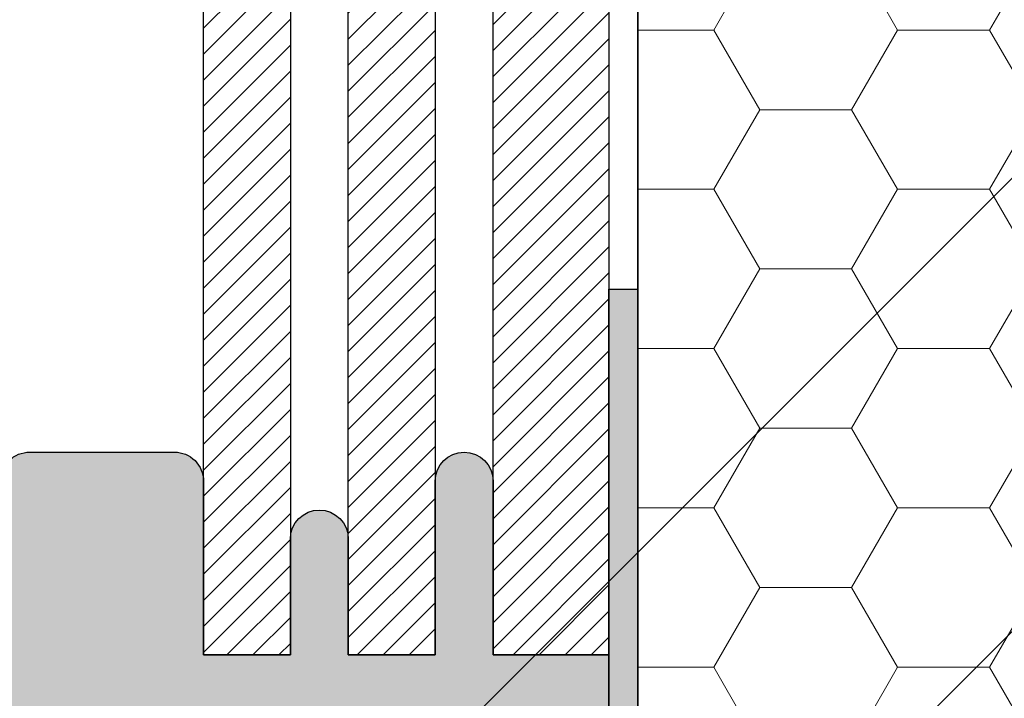
# Model space of a CAD drawing. Extents: x 0 to 1050, y 0 to 1485.
# Drawn here: x 253 to 423, y 861 to 978 of the extents above; entities that cross this region are included whole.
import ezdxf

# ---------------------------------------------------------------- set-up
doc = ezdxf.new("R2010")
doc.units = 0
doc.layers.get('0').update_dxf_attribs({"linetype": 'CONTINUOUS'})
for name, color, linetype, lineweight in [('22-ANSICHT-25', 1, 'CONTINUOUS', 25), ('23-ANSICHT-35', 2, 'CONTINUOUS', 35), ('50-BEMASSUNG-10', 8, 'CONTINUOUS', 9), ('71-SCHRAFFUR-18', 3, 'CONTINUOUS', 18)]:
    doc.layers.add(name, color=color, linetype=linetype, lineweight=lineweight)
doc.styles.add('PLANSCHRIFT', font='arial.ttf')
doc.dimstyles.new('Beschriftung', dxfattribs={"dimscale": 2, "dimtxt": 7.5, "dimasz": 5, "dimexe": 1.5, "dimexo": 2, "dimgap": 1, "dimtad": 1, "dimdec": 1, "dimdsep": 46, "dimlunit": 6, "dimtxsty": 'PLANSCHRIFT', "dimblk": 'ARCHTICK', "dimcen": 2, "dimdle": 1.5, "dimclrd": 256, "dimclre": 256, "dimclrt": 256, "dimadec": 1, "dimazin": 0, "dimtfac": 1, "dimtdec": 1, "dimtmove": 1, "dimatfit": 3, "dimfxl": 1, "dimtolj": 1, "dimtzin": 0, "dimlwd": -1, "dimarcsym": 0})

# ---------------------------------------------------------------- blocks, each defined once
blk = doc.blocks.new('_ArchTick')
at = {"color": 0, "linetype": 'ByBlock', "const_width": 0.15}
blk.add_lwpolyline([(-0.5, -0.5), (0.5, 0.5)], dxfattribs=at)

msp = doc.modelspace()

# ---------------------------------------------------------------- hatches: boundary and pattern name
at = {"layer": '71-SCHRAFFUR-18'}
h = msp.add_hatch(dxfattribs=at)
h.set_pattern_fill('HONEY', color=254, scale=5, style=0)
h.paths.add_polyline_path([(560, 1360), (360, 1360), (360, 849.39), (390, 849.39), (390, 825.89), (560, 825.89)])
h.paths.add_polyline_path([(560, 634.89), (390, 634.89), (390, 611.39), (360, 611.39), (360, 100), (560, 100)])
h = msp.add_hatch(dxfattribs=at)
h.set_pattern_fill('ANSI31', color=41, style=0)
h.paths.add_polyline_path([(200, 1058.28), (180, 1058.28), (180, 868.28), (200, 868.28)])
h.paths.add_polyline_path([(225, 1058.28), (210, 1058.28), (210, 868.28), (225, 868.28)])
h.paths.add_polyline_path([(250, 1058.28), (235, 1058.28), (235, 868.28), (250, 868.28)])
h.paths.add_polyline_path([(300, 1058.28), (285, 1058.28), (285, 868.28), (300, 868.28)])
h.paths.add_polyline_path([(325, 1058.28), (310, 1058.28), (310, 868.28), (325, 868.28)])
h.paths.add_polyline_path([(355, 1058.28), (335, 1058.28), (335, 868.28), (355, 868.28), (355, 930.39)])
for points in [[(360, 931.39), (355, 931.39), (355, 851.39), (360, 851.39)], [(355, 868.28), (335, 868.28), (335, 898.28, 1), (325, 898.28), (325, 868.28), (310, 868.28), (310, 888.28, 1), (300, 888.28), (300, 868.28), (285, 868.28), (285, 898.28, 0.414214), (280, 903.28), (255, 903.28, 0.414214), (250, 898.28), (250, 868.28), (235, 868.28), (235, 893.28, 1), (225, 893.28), (225, 868.28), (210, 868.28), (210, 898.28, 1), (200, 898.28), (200, 868.28), (180, 868.28), (180, 858.28), (200, 858.28), (200, 838.28, 1), (210, 838.28), (210, 858.28), (225, 858.28), (225, 828.28, 1), (235, 828.28), (235, 858.28), (250, 858.28), (250, 838.28, 0.414214), (255, 833.28), (280, 833.28, 0.414214), (285, 838.28), (285, 858.28), (300, 858.28), (300, 828.28, 1), (310, 828.28), (310, 858.28), (325, 858.28), (325, 838.28, 1), (335, 838.28), (335, 858.28), (355, 858.28)]]:
    msp.add_hatch(color=254, dxfattribs=at).paths.add_polyline_path(points)

# ---------------------------------------------------------------- linework, layer by layer
at = {"layer": '22-ANSICHT-25'}
for points in [[(285, 868.28), (285, 1058.28), (300, 1058.28), (300, 868.28), (285, 868.28)], [(310, 868.28), (310, 1058.28), (325, 1058.28), (325, 868.28), (310, 868.28)], [(335, 868.28), (335, 1058.28), (355, 1058.28), (355, 868.28), (335, 868.28)]]:
    msp.add_lwpolyline(points, dxfattribs=at)
msp.add_lwpolyline([(355, 931.39), (360, 931.39), (360, 851.39), (355, 851.39)], close=True, dxfattribs=at)
msp.add_lwpolyline([(250, 898.28, -0.414214), (255, 903.28), (280, 903.28, -0.414214), (285, 898.28), (285, 868.28), (300, 868.28), (300, 888.28, -1), (310, 888.28), (310, 868.28), (325, 868.28), (325, 898.28, -1), (335, 898.28), (335, 868.28), (355, 868.28), (355, 858.28)], format="xyb", dxfattribs=at)
at = {"layer": '23-ANSICHT-35'}
msp.add_line((360, 1360), (360, 849.39), dxfattribs=at)

# ---------------------------------------------------------------- leaders
at = {"layer": '50-BEMASSUNG-10'}
for points in [[(315.3, 841.29), (492.28, 1018.26), (965, 1018.26)], [(394.85, 842.58), (540.54, 988.26), (965, 988.26)]]:
    msp.add_leader(points, dimstyle='Beschriftung', override={"dimgap": 1, "dimtad": 0}, dxfattribs=at)
at = {"layer": '50-BEMASSUNG-10', "color": 252}
msp.add_leader([(358, 763.3), (552.96, 958.26), (965, 958.26)], dimstyle='Beschriftung', override={"dimtad": 0, "dimclrd": 252}, dxfattribs=at)

doc.saveas('drawing.dxf')
